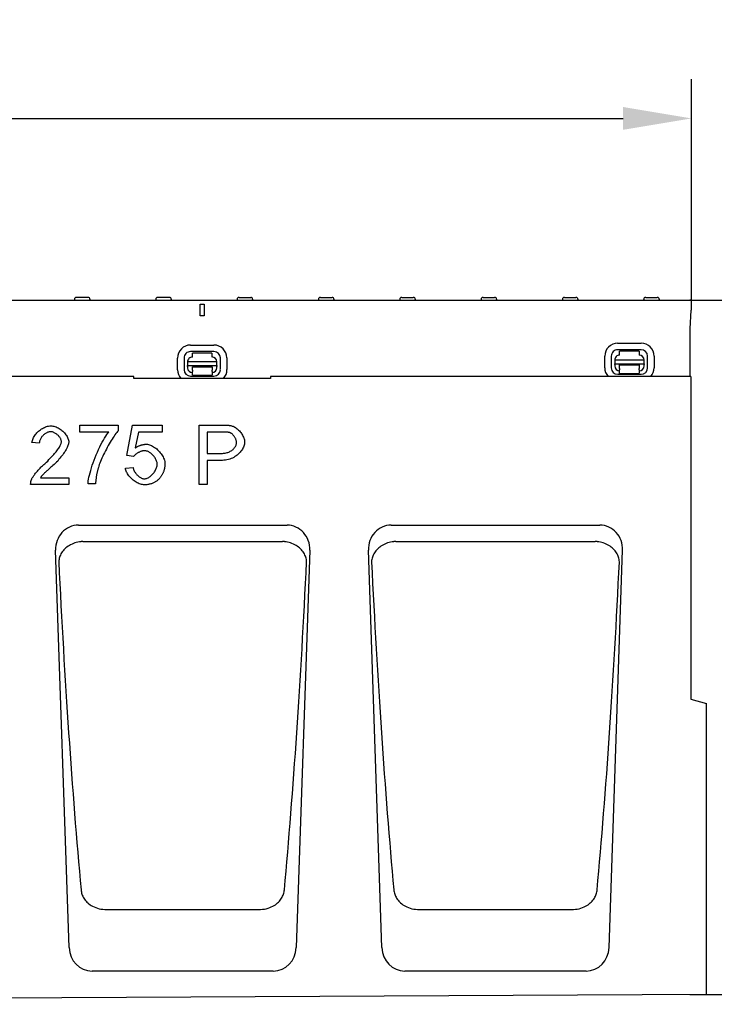
# Model space of a CAD drawing. Extents: x 98176 to 107591, y -2179 to 5233.
# Drawn here: x 106457 to 106812, y 3981 to 4484 of the extents above; entities that cross this region are included whole.
import ezdxf

# ---------------------------------------------------------------- set-up
doc = ezdxf.new("R2010")
doc.units = 0
doc.header["$LTSCALE"] = 2.5
doc.layers.get('DEFPOINTS').update_dxf_attribs({"color": 10, "linetype": 'CONTINUOUS'})
for name, color, linetype in [('BEMASS', 10, 'CONTINUOUS'), ('DUENN-18', 10, 'CONTINUOUS'), ('SICHTBAR', 10, 'CONTINUOUS')]:
    doc.layers.add(name, color=color, linetype=linetype)
doc.styles.add('BEMSTIL', font='isocp3.shx', dxfattribs={"width": 0.8})
doc.dimstyles.new('BEMASS', dxfattribs={"dimtxt": 3.5, "dimasz": 3.5, "dimexe": 2, "dimexo": 0, "dimgap": 1, "dimtad": 1, "dimdec": 0, "dimtxsty": 'BEMSTIL', "dimcen": 3, "dimclrd": 3, "dimclre": 3, "dimclrt": 4, "dimazin": 3, "dimtfac": 0.875, "dimtdec": 0, "dimtmove": 0, "dimatfit": 3, "dimtolj": 1})

# ---------------------------------------------------------------- blocks, each defined once
blk = doc.blocks.new('*D532')
at = {"layer": 'BEMASS', "color": 3}
for p, q in [((105800.41, 4301.91), (105800.41, 4453.91)), ((106800.66, 4340.91), (106800.66, 4453.91)), ((105835.41, 4433.91), (106765.66, 4433.91))]:
    blk.add_line(p, q, dxfattribs=at)
for points in [[(105835.41, 4439.75), (105835.41, 4428.08), (105800.41, 4433.91)], [(106765.66, 4439.75), (106765.66, 4428.08), (106800.66, 4433.91)]]:
    blk.add_solid(points, dxfattribs=at)
at = {"layer": 'DEFPOINTS', "color": 0}
for p in [(106800.66, 4433.91), (106800.66, 4340.91), (105800.41, 4301.91)]:
    blk.add_point(p, dxfattribs=at)
at = {"layer": 'BEMASS', "color": 4, "insert": (106300.54, 4461.41), "char_height": 35, "attachment_point": 5, "style": 'BEMSTIL'}
blk.add_mtext('\\A1;1000', dxfattribs=at)
blk = doc.blocks.new('*D535')
at = {"layer": 'BEMASS', "color": 3}
for p, q in [((106799.91, 4340.91), (106909.16, 4340.91)), ((106889.16, 4305.91), (106889.16, 4020.91)), ((106799.91, 3985.91), (106909.16, 3985.91))]:
    blk.add_line(p, q, dxfattribs=at)
for points in [[(106883.32, 4305.91), (106894.99, 4305.91), (106889.16, 4340.91)], [(106883.32, 4020.91), (106894.99, 4020.91), (106889.16, 3985.91)]]:
    blk.add_solid(points, dxfattribs=at)
at = {"layer": 'DEFPOINTS', "color": 0}
for p in [(106799.91, 4340.91), (106799.91, 3985.91), (106889.16, 3985.91)]:
    blk.add_point(p, dxfattribs=at)
at = {"layer": 'BEMASS', "color": 4, "insert": (106861.66, 4163.41), "char_height": 35, "attachment_point": 5, "rotation": 90, "style": 'BEMSTIL'}
blk.add_mtext('\\A1;355', dxfattribs=at)

msp = doc.modelspace()

# ---------------------------------------------------------------- linework, layer by layer
at = {"layer": 'DUENN-18', "color": 133}
for p, q in [((106485.04, 4341.47), (106485.01, 4340.91)), ((106491.99, 4342.41), (106486.04, 4342.41)), ((106492.99, 4341.47), (106493.01, 4340.91)), ((106526.64, 4341.47), (106526.61, 4340.91)), ((106533.59, 4342.41), (106527.64, 4342.41)), ((106534.59, 4341.47), (106534.61, 4340.91)), ((106568.24, 4341.47), (106568.21, 4340.91)), ((106569.24, 4342.41), (106575.19, 4342.41)), ((106576.19, 4341.47), (106576.21, 4340.91)), ((106609.84, 4341.47), (106609.81, 4340.91)), ((106610.84, 4342.41), (106616.79, 4342.41)), ((106617.79, 4341.47), (106617.81, 4340.91)), ((106651.44, 4341.47), (106651.41, 4340.91)), ((106652.44, 4342.41), (106658.39, 4342.41)), ((106659.39, 4341.47), (106659.41, 4340.91)), ((106693.04, 4341.47), (106693.01, 4340.91)), ((106694.04, 4342.41), (106699.99, 4342.41)), ((106700.99, 4341.47), (106701.01, 4340.91)), ((106734.64, 4341.47), (106734.61, 4340.91)), ((106735.64, 4342.41), (106741.59, 4342.41)), ((106742.59, 4341.47), (106742.61, 4340.91)), ((106776.24, 4341.47), (106776.21, 4340.91)), ((106777.24, 4342.41), (106783.19, 4342.41)), ((106784.19, 4341.47), (106784.21, 4340.91)), ((106549.41, 4332.91), (106549.41, 4338.91)), ((106549.41, 4338.91), (106551.41, 4338.91)), ((106551.41, 4338.91), (106551.41, 4332.91)), ((106551.41, 4332.91), (106549.41, 4332.91)), ((106544.38, 4318.01), (106556.38, 4318.04)), ((106762.9, 4318.95), (106774.9, 4318.97)), ((106774.91, 4315.64), (106762.91, 4315.62)), ((106773.91, 4314.86), (106763.91, 4314.84)), ((106763.92, 4312.84), (106763.91, 4314.84)), ((106773.91, 4314.86), (106773.91, 4312.86)), ((106537.8, 4305.39), (106537.79, 4311.39)), ((106541.12, 4311.39), (106541.13, 4305.39)), ((106556.39, 4314.71), (106544.39, 4314.68)), ((106555.39, 4313.92), (106545.39, 4313.9)), ((106545.4, 4311.9), (106545.39, 4313.9)), ((106555.39, 4313.92), (106555.4, 4311.92)), ((106559.69, 4305.43), (106559.68, 4311.43)), ((106563.01, 4311.44), (106563.02, 4305.44)), ((106756.32, 4306.33), (106756.31, 4312.33)), ((106759.64, 4312.33), (106759.65, 4306.33)), ((106776.42, 4310.36), (106761.42, 4310.33)), ((106761.42, 4310.33), (106761.42, 4308.46)), ((106776.42, 4308.49), (106776.42, 4310.36)), ((106778.21, 4306.37), (106778.2, 4312.37)), ((106781.53, 4312.38), (106781.54, 4306.38)), ((106557.9, 4309.42), (106542.9, 4309.39)), ((106542.9, 4309.39), (106542.9, 4307.53)), ((106542.9, 4307.53), (106557.9, 4307.56)), ((106542.91, 4307.07), (106542.9, 4307.53)), ((106542.91, 4307.07), (106542.91, 4306.39)), ((106545.41, 4306.9), (106555.41, 4306.92)), ((106545.41, 4306.4), (106545.41, 4306.9)), ((106545.41, 4305.1), (106545.41, 4306.4)), ((106545.41, 4305.1), (106545.41, 4304.41)), ((106555.41, 4306.92), (106555.41, 4306.42)), ((106555.41, 4306.42), (106555.41, 4305.12)), ((106555.41, 4304.43), (106555.41, 4305.12)), ((106557.9, 4307.56), (106557.9, 4309.42)), ((106557.9, 4307.56), (106557.91, 4307.1)), ((106557.91, 4306.42), (106557.91, 4307.1)), ((106761.42, 4308.46), (106776.42, 4308.49)), ((106761.42, 4308.01), (106761.42, 4308.46)), ((106761.42, 4308.01), (106761.43, 4307.33)), ((106763.93, 4307.84), (106773.93, 4307.86)), ((106763.93, 4307.34), (106763.93, 4307.84)), ((106763.93, 4306.04), (106763.93, 4307.34)), ((106763.93, 4306.04), (106763.93, 4305.35)), ((106763.93, 4303.54), (106763.93, 4305.35)), ((106773.93, 4307.86), (106773.93, 4307.36)), ((106773.93, 4307.36), (106773.93, 4306.06)), ((106773.93, 4305.37), (106773.93, 4306.06)), ((106773.93, 4305.37), (106773.93, 4303.56)), ((106776.42, 4308.49), (106776.42, 4308.04)), ((106776.43, 4307.36), (106776.42, 4308.04)), ((106544.41, 4302.12), (106556.41, 4302.14)), ((106545.41, 4302.6), (106545.41, 4304.41)), ((106545.41, 4302.6), (106555.41, 4302.62)), ((106555.41, 4304.43), (106555.41, 4302.62)), ((106762.93, 4303.06), (106774.93, 4303.08)), ((106763.93, 4303.54), (106773.93, 4303.56)), ((106487.74, 4273.52), (106487.74, 4277.12)), ((106487.74, 4277.12), (106507.43, 4277.12)), ((106507.43, 4277.12), (106507.43, 4274.22)), ((106511.8, 4261.48), (106514.74, 4277.12)), ((106514.74, 4277.12), (106529.87, 4277.12)), ((106529.87, 4277.12), (106529.87, 4273.55)), ((106548.87, 4246.68), (106548.87, 4277.12)), ((106548.87, 4277.12), (106560.35, 4277.12)), ((106502.63, 4273.52), (106487.74, 4273.52)), ((106517.73, 4273.55), (106516.09, 4265.38)), ((106529.87, 4273.55), (106517.73, 4273.55)), ((106560.7, 4273.52), (106552.9, 4273.52)), ((106552.9, 4273.52), (106552.9, 4262.64)), ((106467.06, 4267.77), (106463.32, 4268.15)), ((106515.3, 4261.02), (106511.8, 4261.48)), ((106552.9, 4262.64), (106560.77, 4262.64)), ((106511.12, 4255.06), (106515.04, 4255.38)), ((106560.72, 4259.05), (106552.9, 4259.05)), ((106552.9, 4259.05), (106552.9, 4246.68)), ((106467.69, 4250.17), (106482.18, 4250.17)), ((106482.18, 4250.17), (106482.18, 4246.68)), ((106482.18, 4246.68), (106462.64, 4246.68)), ((106495.83, 4247.08), (106491.98, 4247.08)), ((106552.9, 4246.68), (106548.87, 4246.68)), ((106489.37, 4217.53), (106591.46, 4217.53)), ((106649.37, 4217.53), (106751.46, 4217.53)), ((106500.54, 4029.43), (106500.56, 4029.43)), ((106500.56, 4029.43), (106580.27, 4029.43)), ((106580.27, 4029.43), (106580.29, 4029.43)), ((106660.54, 4029.43), (106660.56, 4029.43)), ((106660.56, 4029.43), (106740.27, 4029.43)), ((106740.27, 4029.43), (106740.29, 4029.43))]:
    msp.add_line(p, q, dxfattribs=at)
at = {"layer": 'DUENN-18', "color": 133, "flags": 128}
for points in [[(106463.32, 4268.15), (106463.39, 4268.67), (106463.51, 4269.2), (106463.67, 4269.72), (106463.87, 4270.23), (106464.11, 4270.74), (106464.39, 4271.24), (106464.7, 4271.74), (106465.04, 4272.22), (106465.41, 4272.68), (106465.81, 4273.14), (106466.24, 4273.57), (106466.68, 4273.98), (106467.15, 4274.38), (106467.63, 4274.74), (106468.13, 4275.09), (106468.64, 4275.4), (106469.16, 4275.69), (106469.69, 4275.94), (106470.23, 4276.16), (106470.77, 4276.35), (106471.31, 4276.49), (106471.85, 4276.6), (106472.39, 4276.67), (106472.92, 4276.69)], [(106472.92, 4276.69), (106473.45, 4276.67), (106473.99, 4276.6), (106474.54, 4276.48), (106475.08, 4276.32), (106475.62, 4276.13), (106476.15, 4275.9), (106476.68, 4275.64), (106477.2, 4275.34), (106477.7, 4275.02), (106478.19, 4274.67), (106478.67, 4274.29), (106479.12, 4273.9), (106479.55, 4273.49), (106479.96, 4273.06), (106480.34, 4272.62), (106480.69, 4272.17), (106481.01, 4271.71), (106481.29, 4271.24), (106481.54, 4270.78), (106481.74, 4270.31), (106481.91, 4269.84), (106482.03, 4269.38), (106482.11, 4268.93), (106482.13, 4268.49)], [(106560.35, 4277.12), (106560.6, 4277.12), (106560.85, 4277.12), (106561.09, 4277.12), (106561.32, 4277.11), (106561.56, 4277.11), (106561.78, 4277.1), (106562, 4277.09), (106562.22, 4277.09), (106562.43, 4277.08), (106562.63, 4277.07), (106562.83, 4277.06), (106563.03, 4277.05), (106563.22, 4277.03), (106563.41, 4277.02), (106563.59, 4277), (106563.76, 4276.99), (106563.94, 4276.97), (106564.1, 4276.95), (106564.26, 4276.93), (106564.42, 4276.91), (106564.57, 4276.89), (106564.71, 4276.87), (106564.86, 4276.84), (106564.99, 4276.82)], [(106564.99, 4276.82), (106565.37, 4276.74), (106565.77, 4276.62), (106566.17, 4276.47), (106566.58, 4276.29), (106567, 4276.07), (106567.41, 4275.82), (106567.83, 4275.53), (106568.23, 4275.22), (106568.63, 4274.88), (106569.02, 4274.51), (106569.39, 4274.12), (106569.75, 4273.71), (106570.1, 4273.28), (106570.42, 4272.83), (106570.72, 4272.37), (106570.99, 4271.91), (106571.24, 4271.43), (106571.47, 4270.96), (106571.66, 4270.48), (106571.82, 4270.01), (106571.95, 4269.56), (106572.04, 4269.12), (106572.09, 4268.7), (106572.11, 4268.3)], [(106472.83, 4273.69), (106472.5, 4273.68), (106472.16, 4273.63), (106471.83, 4273.55), (106471.49, 4273.45), (106471.16, 4273.31), (106470.83, 4273.16), (106470.5, 4272.98), (106470.17, 4272.77), (106469.86, 4272.55), (106469.55, 4272.31), (106469.26, 4272.05), (106468.97, 4271.77), (106468.7, 4271.48), (106468.44, 4271.18), (106468.21, 4270.86), (106467.98, 4270.54), (106467.78, 4270.2), (106467.6, 4269.86), (106467.45, 4269.52), (106467.31, 4269.17), (106467.21, 4268.82), (106467.13, 4268.47), (106467.08, 4268.12), (106467.06, 4267.77)], [(106478.39, 4268.58), (106478.38, 4268.85), (106478.33, 4269.13), (106478.25, 4269.42), (106478.15, 4269.71), (106478.02, 4270), (106477.87, 4270.29), (106477.69, 4270.58), (106477.5, 4270.87), (106477.28, 4271.15), (106477.05, 4271.42), (106476.8, 4271.69), (106476.54, 4271.95), (106476.26, 4272.19), (106475.97, 4272.43), (106475.68, 4272.65), (106475.37, 4272.85), (106475.06, 4273.03), (106474.74, 4273.2), (106474.42, 4273.34), (106474.1, 4273.47), (106473.78, 4273.56), (106473.46, 4273.63), (106473.14, 4273.68), (106472.83, 4273.69)], [(106491.98, 4247.08), (106492.02, 4247.74), (106492.11, 4248.53), (106492.26, 4249.43), (106492.46, 4250.43), (106492.7, 4251.52), (106493, 4252.69), (106493.34, 4253.91), (106493.73, 4255.19), (106494.16, 4256.51), (106494.62, 4257.85), (106495.12, 4259.22), (106495.65, 4260.59), (106496.21, 4261.95), (106496.78, 4263.3), (106497.38, 4264.62), (106497.99, 4265.9), (106498.61, 4267.13), (106499.23, 4268.3), (106499.84, 4269.41), (106500.45, 4270.43), (106501.03, 4271.36), (106501.6, 4272.2), (106502.13, 4272.92), (106502.63, 4273.52)], [(106507.43, 4274.22), (106507.06, 4273.8), (106506.65, 4273.3), (106506.23, 4272.74), (106505.78, 4272.13), (106505.32, 4271.46), (106504.84, 4270.74), (106504.35, 4269.97), (106503.86, 4269.17), (106503.35, 4268.34), (106502.85, 4267.48), (106502.35, 4266.6), (106501.85, 4265.7), (106501.36, 4264.78), (106500.87, 4263.87), (106500.41, 4262.95), (106499.95, 4262.03), (106499.52, 4261.12), (106499.11, 4260.23), (106498.72, 4259.35), (106498.36, 4258.5), (106498.04, 4257.68), (106497.74, 4256.9), (106497.49, 4256.15), (106497.27, 4255.45)], [(106564.46, 4273.25), (106564.37, 4273.27), (106564.28, 4273.29), (106564.18, 4273.31), (106564.07, 4273.33), (106563.96, 4273.35), (106563.84, 4273.37), (106563.72, 4273.38), (106563.59, 4273.4), (106563.45, 4273.42), (106563.31, 4273.43), (106563.16, 4273.44), (106563.01, 4273.45), (106562.85, 4273.47), (106562.68, 4273.48), (106562.51, 4273.49), (106562.33, 4273.49), (106562.15, 4273.5), (106561.96, 4273.51), (106561.77, 4273.51), (106561.56, 4273.52), (106561.36, 4273.52), (106561.14, 4273.52), (106560.92, 4273.52), (106560.7, 4273.52)], [(106567.96, 4268.19), (106567.95, 4268.43), (106567.92, 4268.68), (106567.88, 4268.93), (106567.81, 4269.19), (106567.73, 4269.46), (106567.64, 4269.72), (106567.53, 4269.99), (106567.4, 4270.25), (106567.27, 4270.51), (106567.12, 4270.77), (106566.97, 4271.03), (106566.8, 4271.27), (106566.63, 4271.51), (106566.45, 4271.74), (106566.26, 4271.96), (106566.07, 4272.17), (106565.87, 4272.37), (106565.67, 4272.55), (106565.47, 4272.71), (106565.26, 4272.86), (106565.06, 4272.99), (106564.86, 4273.1), (106564.66, 4273.18), (106564.46, 4273.25)], [(106470.21, 4257.61), (106470.81, 4258.11), (106471.38, 4258.61), (106471.94, 4259.46), (106472.49, 4259.97), (106473.01, 4260.48), (106473.52, 4260.99), (106474, 4261.5), (106474.47, 4262), (106474.91, 4262.51), (106475.33, 4263), (106475.73, 4263.49), (106476.1, 4263.97), (106476.45, 4264.44), (106476.77, 4264.9), (106477.07, 4265.35), (106477.34, 4265.78), (106477.58, 4266.2), (106477.79, 4266.6), (106477.97, 4266.98), (106478.12, 4267.35), (106478.24, 4267.69), (106478.32, 4268.01), (106478.37, 4268.31), (106478.39, 4268.58)], [(106482.13, 4268.49), (106482.12, 4268.18), (106482.07, 4267.83), (106481.99, 4267.46), (106481.88, 4267.05), (106481.74, 4266.62), (106481.57, 4266.17), (106481.36, 4265.7), (106481.12, 4265.21), (106480.85, 4264.69), (106480.54, 4264.17), (106480.21, 4263.63), (106479.84, 4263.08), (106479.44, 4262.52), (106479.02, 4261.95), (106478.56, 4261.37), (106478.08, 4260.79), (106477.57, 4260.21), (106477.03, 4259.62), (106476.48, 4258.7), (106475.9, 4258.12), (106475.3, 4257.54), (106474.69, 4256.97), (106474.06, 4256.41), (106473.41, 4255.85)], [(106516.09, 4265.38), (106516.32, 4265.54), (106516.55, 4265.68), (106516.78, 4265.83), (106517.01, 4265.96), (106517.24, 4266.09), (106517.47, 4266.21), (106517.71, 4266.33), (106517.94, 4266.44), (106518.18, 4266.54), (106518.42, 4266.64), (106518.66, 4266.73), (106518.89, 4266.81), (106519.14, 4266.88), (106519.38, 4266.95), (106519.62, 4267.02), (106519.86, 4267.07), (106520.11, 4267.12), (106520.35, 4267.16), (106520.6, 4267.2), (106520.84, 4267.23), (106521.09, 4267.25), (106521.34, 4267.27), (106521.59, 4267.28), (106521.84, 4267.28)], [(106521.84, 4267.28), (106522.35, 4267.26), (106522.87, 4267.17), (106523.39, 4267.04), (106523.93, 4266.85), (106524.47, 4266.62), (106525, 4266.35), (106525.54, 4266.04), (106526.07, 4265.69), (106526.59, 4265.31), (106527.1, 4264.89), (106527.59, 4264.45), (106528.07, 4263.98), (106528.53, 4263.49), (106528.96, 4262.98), (106529.36, 4262.45), (106529.74, 4261.91), (106530.08, 4261.35), (106530.39, 4260.79), (106530.66, 4260.23), (106530.88, 4259.66), (106531.06, 4259.09), (106531.2, 4258.53), (106531.28, 4257.97), (106531.31, 4257.42)], [(106572.11, 4268.3), (106572.09, 4267.81), (106572.01, 4267.31), (106571.89, 4266.79), (106571.72, 4266.27), (106571.5, 4265.75), (106571.24, 4265.22), (106570.94, 4264.7), (106570.59, 4264.18), (106570.21, 4263.67), (106569.79, 4263.17), (106569.33, 4262.69), (106568.84, 4262.22), (106568.31, 4261.78), (106567.75, 4261.35), (106567.16, 4260.95), (106566.54, 4260.59), (106565.9, 4260.25), (106565.22, 4259.95), (106564.53, 4259.69), (106563.81, 4259.46), (106563.06, 4259.29), (106562.3, 4259.16), (106561.52, 4259.07), (106560.72, 4259.05)], [(106560.77, 4262.64), (106561.26, 4262.66), (106561.73, 4262.7), (106562.2, 4262.77), (106562.66, 4262.87), (106563.11, 4262.99), (106563.55, 4263.14), (106563.97, 4263.3), (106564.38, 4263.49), (106564.77, 4263.7), (106565.14, 4263.93), (106565.5, 4264.17), (106565.84, 4264.42), (106566.15, 4264.69), (106566.45, 4264.98), (106566.72, 4265.27), (106566.97, 4265.58), (106567.19, 4265.89), (106567.39, 4266.21), (106567.56, 4266.53), (106567.7, 4266.86), (106567.81, 4267.19), (106567.89, 4267.52), (106567.94, 4267.86), (106567.96, 4268.19)], [(106520.84, 4263.99), (106520.61, 4263.98), (106520.37, 4263.96), (106520.12, 4263.92), (106519.86, 4263.86), (106519.6, 4263.79), (106519.33, 4263.71), (106519.06, 4263.62), (106518.79, 4263.51), (106518.51, 4263.4), (106518.24, 4263.27), (106517.97, 4263.14), (106517.71, 4263), (106517.44, 4262.85), (106517.19, 4262.7), (106516.94, 4262.54), (106516.71, 4262.38), (106516.48, 4262.21), (106516.26, 4262.04), (106516.06, 4261.87), (106515.87, 4261.7), (106515.7, 4261.53), (106515.55, 4261.36), (106515.41, 4261.19), (106515.3, 4261.02)], [(106527.34, 4257.07), (106527.32, 4257.48), (106527.27, 4257.88), (106527.18, 4258.29), (106527.06, 4258.7), (106526.91, 4259.1), (106526.74, 4259.51), (106526.53, 4259.9), (106526.31, 4260.29), (106526.06, 4260.67), (106525.78, 4261.04), (106525.49, 4261.39), (106525.19, 4261.73), (106524.87, 4262.06), (106524.53, 4262.36), (106524.18, 4262.65), (106523.83, 4262.91), (106523.46, 4263.15), (106523.09, 4263.36), (106522.72, 4263.54), (106522.34, 4263.7), (106521.96, 4263.82), (106521.59, 4263.91), (106521.21, 4263.97), (106520.84, 4263.99)], [(106463.07, 4249.2), (106463.18, 4249.46), (106463.31, 4249.74), (106463.46, 4250.04), (106463.64, 4250.35), (106463.84, 4250.67), (106464.06, 4251), (106464.3, 4251.35), (106464.56, 4251.71), (106464.84, 4252.07), (106465.13, 4252.44), (106465.44, 4252.82), (106465.76, 4253.2), (106466.09, 4253.59), (106466.43, 4253.97), (106466.78, 4254.36), (106467.15, 4254.74), (106467.51, 4255.12), (106467.89, 4255.5), (106468.27, 4255.87), (106468.66, 4256.24), (106469.04, 4256.6), (106469.43, 4256.94), (106469.82, 4257.28), (106470.21, 4257.61)], [(106473.41, 4255.85), (106473.01, 4255.51), (106472.63, 4255.18), (106472.25, 4254.86), (106471.9, 4254.55), (106471.55, 4254.25), (106471.23, 4253.95), (106470.91, 4253.66), (106470.61, 4253.39), (106470.33, 4253.12), (106470.06, 4252.86), (106469.8, 4252.6), (106469.55, 4252.36), (106469.32, 4252.13), (106469.11, 4251.9), (106468.91, 4251.69), (106468.72, 4251.48), (106468.54, 4251.28), (106468.38, 4251.09), (106468.23, 4250.92), (106468.1, 4250.75), (106467.98, 4250.59), (106467.87, 4250.44), (106467.77, 4250.3), (106467.69, 4250.17)], [(106497.27, 4255.45), (106497.18, 4255.13), (106497.09, 4254.81), (106497, 4254.48), (106496.92, 4254.15), (106496.83, 4253.82), (106496.76, 4253.49), (106496.68, 4253.16), (106496.61, 4252.82), (106496.54, 4252.48), (106496.47, 4252.14), (106496.4, 4251.79), (106496.34, 4251.44), (106496.28, 4251.09), (106496.23, 4250.74), (106496.18, 4250.38), (106496.13, 4250.03), (106496.08, 4249.67), (106496.04, 4249.3), (106495.99, 4248.94), (106495.96, 4248.57), (106495.92, 4248.2), (106495.89, 4247.83), (106495.86, 4247.45), (106495.83, 4247.08)], [(106520.91, 4246.56), (106520.39, 4246.59), (106519.86, 4246.66), (106519.32, 4246.77), (106518.77, 4246.93), (106518.23, 4247.12), (106517.68, 4247.35), (106517.14, 4247.61), (106516.61, 4247.91), (106516.09, 4248.24), (106515.58, 4248.59), (106515.08, 4248.97), (106514.6, 4249.37), (106514.14, 4249.79), (106513.7, 4250.22), (106513.29, 4250.68), (106512.9, 4251.14), (106512.55, 4251.62), (106512.22, 4252.1), (106511.94, 4252.6), (106511.69, 4253.09), (106511.48, 4253.59), (106511.31, 4254.08), (106511.19, 4254.57), (106511.12, 4255.06)], [(106515.04, 4255.38), (106515.11, 4255.02), (106515.21, 4254.66), (106515.33, 4254.31), (106515.47, 4253.96), (106515.64, 4253.61), (106515.83, 4253.27), (106516.03, 4252.94), (106516.26, 4252.61), (106516.49, 4252.3), (106516.75, 4251.99), (106517.01, 4251.7), (106517.29, 4251.43), (106517.57, 4251.16), (106517.87, 4250.92), (106518.17, 4250.69), (106518.47, 4250.48), (106518.78, 4250.29), (106519.09, 4250.12), (106519.4, 4249.98), (106519.71, 4249.85), (106520.01, 4249.76), (106520.31, 4249.69), (106520.6, 4249.64), (106520.89, 4249.63)], [(106520.89, 4249.63), (106521.24, 4249.65), (106521.59, 4249.71), (106521.95, 4249.81), (106522.32, 4249.95), (106522.69, 4250.12), (106523.05, 4250.32), (106523.42, 4250.55), (106523.78, 4250.81), (106524.13, 4251.1), (106524.48, 4251.41), (106524.82, 4251.74), (106525.14, 4252.09), (106525.45, 4252.46), (106525.75, 4252.84), (106526.02, 4253.24), (106526.28, 4253.65), (106526.51, 4254.07), (106526.72, 4254.49), (106526.9, 4254.92), (106527.05, 4255.35), (106527.18, 4255.79), (106527.27, 4256.22), (106527.32, 4256.65), (106527.34, 4257.07)], [(106531.31, 4257.42), (106531.3, 4257.08), (106531.29, 4256.74), (106531.27, 4256.4), (106531.24, 4256.07), (106531.2, 4255.74), (106531.16, 4255.42), (106531.1, 4255.1), (106531.04, 4254.78), (106530.97, 4254.47), (106530.89, 4254.16), (106530.8, 4253.85), (106530.7, 4253.55), (106530.6, 4253.26), (106530.49, 4252.96), (106530.36, 4252.68), (106530.24, 4252.39), (106530.1, 4252.11), (106529.95, 4251.83), (106529.8, 4251.56), (106529.63, 4251.29), (106529.46, 4251.03), (106529.28, 4250.76), (106529.09, 4250.51), (106528.89, 4250.25)], [(106528.89, 4250.25), (106528.65, 4249.95), (106528.39, 4249.66), (106528.13, 4249.39), (106527.86, 4249.13), (106527.58, 4248.88), (106527.3, 4248.64), (106527.01, 4248.42), (106526.71, 4248.2), (106526.4, 4248.01), (106526.09, 4247.82), (106525.77, 4247.65), (106525.44, 4247.49), (106525.1, 4247.34), (106524.76, 4247.21), (106524.41, 4247.08), (106524.05, 4246.97), (106523.68, 4246.88), (106523.31, 4246.8), (106522.93, 4246.72), (106522.54, 4246.67), (106522.14, 4246.62), (106521.74, 4246.59), (106521.33, 4246.57), (106520.91, 4246.56)], [(106462.64, 4246.68), (106462.64, 4246.79), (106462.64, 4246.9), (106462.64, 4247.01), (106462.64, 4247.11), (106462.65, 4247.22), (106462.65, 4247.33), (106462.66, 4247.44), (106462.67, 4247.54), (106462.68, 4247.65), (106462.7, 4247.75), (106462.71, 4247.86), (106462.73, 4247.96), (106462.75, 4248.07), (106462.77, 4248.17), (106462.79, 4248.28), (106462.81, 4248.38), (106462.84, 4248.49), (106462.87, 4248.59), (106462.9, 4248.69), (106462.93, 4248.8), (106462.96, 4248.9), (106463, 4249), (106463.03, 4249.1), (106463.07, 4249.2)], [(106488.36, 4217.47), (106487.57, 4217.37), (106486.78, 4217.22), (106486, 4217.03), (106485.24, 4216.8), (106484.5, 4216.54), (106483.79, 4216.23), (106483.1, 4215.9), (106482.44, 4215.53), (106481.82, 4215.13), (106481.23, 4214.71), (106480.67, 4214.27), (106480.16, 4213.8), (106479.68, 4213.31), (106479.24, 4212.81), (106478.84, 4212.29), (106478.48, 4211.76), (106478.16, 4211.22), (106477.88, 4210.66), (106477.64, 4210.11), (106477.43, 4209.54), (106477.27, 4208.97), (106477.15, 4208.39), (106477.07, 4207.82), (106477.03, 4207.24)], [(106489.37, 4217.53), (106489.32, 4217.53), (106489.28, 4217.53), (106489.24, 4217.53), (106489.2, 4217.53), (106489.16, 4217.53), (106489.11, 4217.52), (106489.07, 4217.52), (106489.03, 4217.52), (106488.99, 4217.52), (106488.95, 4217.52), (106488.91, 4217.52), (106488.86, 4217.51), (106488.82, 4217.51), (106488.78, 4217.51), (106488.74, 4217.51), (106488.7, 4217.5), (106488.65, 4217.5), (106488.61, 4217.5), (106488.57, 4217.49), (106488.53, 4217.49), (106488.49, 4217.49), (106488.45, 4217.48), (106488.4, 4217.48), (106488.36, 4217.47)], [(106592.47, 4217.47), (106592.42, 4217.48), (106592.38, 4217.48), (106592.34, 4217.49), (106592.3, 4217.49), (106592.26, 4217.49), (106592.22, 4217.5), (106592.17, 4217.5), (106592.13, 4217.5), (106592.09, 4217.51), (106592.05, 4217.51), (106592.01, 4217.51), (106591.96, 4217.51), (106591.92, 4217.52), (106591.88, 4217.52), (106591.84, 4217.52), (106591.8, 4217.52), (106591.76, 4217.52), (106591.71, 4217.52), (106591.67, 4217.53), (106591.63, 4217.53), (106591.59, 4217.53), (106591.55, 4217.53), (106591.5, 4217.53), (106591.46, 4217.53)], [(106603.8, 4207.24), (106603.76, 4207.82), (106603.68, 4208.39), (106603.55, 4208.97), (106603.39, 4209.54), (106603.19, 4210.11), (106602.95, 4210.66), (106602.67, 4211.22), (106602.35, 4211.76), (106601.99, 4212.29), (106601.59, 4212.81), (106601.15, 4213.31), (106600.67, 4213.8), (106600.15, 4214.27), (106599.6, 4214.71), (106599.01, 4215.13), (106598.39, 4215.53), (106597.73, 4215.9), (106597.04, 4216.23), (106596.32, 4216.54), (106595.58, 4216.8), (106594.82, 4217.03), (106594.05, 4217.22), (106593.26, 4217.37), (106592.47, 4217.47)], [(106648.36, 4217.47), (106647.57, 4217.37), (106646.78, 4217.22), (106646, 4217.03), (106645.24, 4216.8), (106644.5, 4216.54), (106643.79, 4216.23), (106643.1, 4215.9), (106642.44, 4215.53), (106641.82, 4215.13), (106641.23, 4214.71), (106640.67, 4214.27), (106640.16, 4213.8), (106639.68, 4213.31), (106639.24, 4212.81), (106638.84, 4212.29), (106638.48, 4211.76), (106638.16, 4211.22), (106637.88, 4210.66), (106637.64, 4210.11), (106637.43, 4209.54), (106637.27, 4208.97), (106637.15, 4208.39), (106637.07, 4207.82), (106637.03, 4207.24)], [(106649.37, 4217.53), (106649.32, 4217.53), (106649.28, 4217.53), (106649.24, 4217.53), (106649.2, 4217.53), (106649.16, 4217.53), (106649.11, 4217.52), (106649.07, 4217.52), (106649.03, 4217.52), (106648.99, 4217.52), (106648.95, 4217.52), (106648.91, 4217.52), (106648.86, 4217.51), (106648.82, 4217.51), (106648.78, 4217.51), (106648.74, 4217.51), (106648.7, 4217.5), (106648.65, 4217.5), (106648.61, 4217.5), (106648.57, 4217.49), (106648.53, 4217.49), (106648.49, 4217.49), (106648.45, 4217.48), (106648.4, 4217.48), (106648.36, 4217.47)], [(106752.47, 4217.47), (106752.42, 4217.48), (106752.38, 4217.48), (106752.34, 4217.49), (106752.3, 4217.49), (106752.26, 4217.49), (106752.22, 4217.5), (106752.17, 4217.5), (106752.13, 4217.5), (106752.09, 4217.51), (106752.05, 4217.51), (106752.01, 4217.51), (106751.96, 4217.51), (106751.92, 4217.52), (106751.88, 4217.52), (106751.84, 4217.52), (106751.8, 4217.52), (106751.76, 4217.52), (106751.71, 4217.52), (106751.67, 4217.53), (106751.63, 4217.53), (106751.59, 4217.53), (106751.55, 4217.53), (106751.5, 4217.53), (106751.46, 4217.53)], [(106763.8, 4207.24), (106763.76, 4207.82), (106763.68, 4208.39), (106763.55, 4208.97), (106763.39, 4209.54), (106763.19, 4210.11), (106762.95, 4210.66), (106762.67, 4211.22), (106762.35, 4211.76), (106761.99, 4212.29), (106761.59, 4212.81), (106761.15, 4213.31), (106760.67, 4213.8), (106760.15, 4214.27), (106759.6, 4214.71), (106759.01, 4215.13), (106758.39, 4215.53), (106757.73, 4215.9), (106757.04, 4216.23), (106756.32, 4216.54), (106755.58, 4216.8), (106754.82, 4217.03), (106754.05, 4217.22), (106753.26, 4217.37), (106752.47, 4217.47)], [(106488.41, 4039.41), (106488.47, 4038.87), (106488.57, 4038.34), (106488.7, 4037.8), (106488.86, 4037.27), (106489.05, 4036.74), (106489.28, 4036.22), (106489.54, 4035.7), (106489.84, 4035.18), (106490.18, 4034.68), (106490.55, 4034.18), (106490.96, 4033.69), (106491.41, 4033.21), (106491.9, 4032.74), (106492.44, 4032.29), (106493.02, 4031.85), (106493.66, 4031.43), (106494.35, 4031.04), (106495.1, 4030.67), (106495.9, 4030.34), (106496.75, 4030.05), (106497.64, 4029.8), (106498.57, 4029.62), (106499.54, 4029.49), (106500.54, 4029.43)], [(106580.29, 4029.43), (106581.29, 4029.49), (106582.25, 4029.62), (106583.18, 4029.8), (106584.08, 4030.05), (106584.93, 4030.34), (106585.73, 4030.67), (106586.48, 4031.04), (106587.17, 4031.43), (106587.81, 4031.85), (106588.39, 4032.29), (106588.93, 4032.74), (106589.42, 4033.21), (106589.87, 4033.69), (106590.28, 4034.18), (106590.65, 4034.68), (106590.99, 4035.18), (106591.28, 4035.7), (106591.55, 4036.22), (106591.77, 4036.74), (106591.97, 4037.27), (106592.13, 4037.8), (106592.26, 4038.34), (106592.35, 4038.87), (106592.42, 4039.41)], [(106648.41, 4039.41), (106648.47, 4038.87), (106648.57, 4038.34), (106648.7, 4037.8), (106648.86, 4037.27), (106649.05, 4036.74), (106649.28, 4036.22), (106649.54, 4035.7), (106649.84, 4035.18), (106650.18, 4034.68), (106650.55, 4034.18), (106650.96, 4033.69), (106651.41, 4033.21), (106651.9, 4032.74), (106652.44, 4032.29), (106653.02, 4031.85), (106653.66, 4031.43), (106654.35, 4031.04), (106655.1, 4030.67), (106655.9, 4030.34), (106656.75, 4030.05), (106657.64, 4029.8), (106658.57, 4029.62), (106659.54, 4029.49), (106660.54, 4029.43)], [(106740.29, 4029.43), (106741.29, 4029.49), (106742.25, 4029.62), (106743.18, 4029.8), (106744.08, 4030.05), (106744.93, 4030.34), (106745.73, 4030.67), (106746.48, 4031.04), (106747.17, 4031.43), (106747.81, 4031.85), (106748.39, 4032.29), (106748.93, 4032.74), (106749.42, 4033.21), (106749.87, 4033.69), (106750.28, 4034.18), (106750.65, 4034.68), (106750.99, 4035.18), (106751.28, 4035.7), (106751.55, 4036.22), (106751.77, 4036.74), (106751.97, 4037.27), (106752.13, 4037.8), (106752.26, 4038.34), (106752.35, 4038.87), (106752.42, 4039.41)]]:
    msp.add_lwpolyline(points, dxfattribs=at)
at = {"layer": 'DUENN-18', "color": 133}
for centre, radius, start, end in [((106486.04, 4341.41), 1, 90, 177), ((106491.99, 4341.41), 1, 3, 90), ((106527.64, 4341.41), 1, 90, 177), ((106533.59, 4341.41), 1, 3, 90), ((106569.24, 4341.41), 1, 90, 177), ((106575.19, 4341.41), 1, 3, 90), ((106610.84, 4341.41), 1, 90, 177), ((106616.79, 4341.41), 1, 3, 90), ((106652.44, 4341.41), 1, 90, 177), ((106658.39, 4341.41), 1, 3, 90), ((106694.04, 4341.41), 1, 90, 177), ((106699.99, 4341.41), 1, 3, 90), ((106735.64, 4341.41), 1, 90, 177), ((106741.59, 4341.41), 1, 3, 90), ((106777.24, 4341.41), 1, 90, 177), ((106783.19, 4341.41), 1, 3, 90), ((106544.4, 4311.4), 6.61, 90.1148, 180.1148), ((106556.4, 4311.42), 6.61, 0.1148, 90.1148), ((106762.92, 4312.34), 6.61, 90.1148, 180.1148), ((106762.92, 4312.34), 3.28, 90.1148, 180.1148), ((106774.92, 4312.36), 6.61, 0.1148, 90.1148), ((106774.92, 4312.36), 3.28, 0.1148, 90.1148), ((106544.4, 4311.4), 3.28, 90.1148, 180.1148), ((106545.4, 4309.4), 2.5, 90.1148, 180.1148), ((106555.4, 4309.42), 2.5, 0.1148, 90.1148), ((106556.4, 4311.42), 3.28, 0.1148, 90.1148), ((106763.92, 4310.34), 2.5, 90.1148, 180.1148), ((106773.92, 4310.36), 2.5, 0.1148, 90.1148), ((106544.41, 4305.4), 6.61, 180.1148, 222.0273), ((106544.41, 4305.4), 3.28, 180.1148, 270.1148), ((106545.41, 4306.4), 2.5, 180.1148, 270.1148), ((106555.41, 4306.42), 2.5, 270.1148, 0.1148), ((106556.41, 4305.42), 3.28, 270.1148, 0.1148), ((106556.41, 4305.42), 6.61, 317.6915, 0.1148), ((106762.93, 4306.34), 6.61, 180.1148, 222.0273), ((106762.93, 4306.34), 3.28, 180.1148, 270.1148), ((106763.93, 4307.34), 2.5, 180.1148, 270.1148), ((106773.93, 4307.36), 2.5, 270.1148, 0.1148), ((106774.93, 4306.36), 3.28, 270.1148, 0.1148), ((106774.93, 4306.36), 6.61, 317.6915, 0.1148)]:
    msp.add_arc(centre, radius, start, end, dxfattribs=at)
for centre, major_axis, start_param, end_param in [((106510.1, 4276.26), (-14.43, 422.53), 1.731964, 2.16293), ((106570.73, 4276.26), (14.43, 422.53), 4.120255, 4.551221), ((106670.1, 4276.26), (-14.43, 422.53), 1.731964, 2.16293), ((106730.73, 4276.26), (14.43, 422.53), 4.120255, 4.551221)]:
    msp.add_ellipse(centre, major_axis=major_axis, ratio=0.084848, start_param=start_param, end_param=end_param, dxfattribs=at)
at = {"layer": 'SICHTBAR', "color": 133}
for p, q in [((106300.91, 4340.91), (106799.91, 4340.91)), ((106800.66, 4340.91), (106799.91, 4340.91)), ((106800.66, 4335.91), (106800.66, 4340.91)), ((106800.41, 4335.91), (106799.91, 4326.37)), ((106800.66, 4335.91), (106800.41, 4335.91)), ((106799.91, 4326.37), (106799.91, 4301.91)), ((106515.41, 4301.91), (106085.41, 4301.91)), ((106515.41, 4300.91), (106515.41, 4301.91)), ((106585.41, 4300.91), (106515.41, 4300.91)), ((106585.41, 4301.91), (106585.41, 4300.91)), ((106800.41, 4301.91), (106585.41, 4301.91)), ((106800.41, 4301.91), (106800.41, 4136.91)), ((106487.06, 4225.91), (106593.77, 4225.91)), ((106647.06, 4225.91), (106753.77, 4225.91)), ((106482.34, 4009.89), (106475.42, 4213.11)), ((106605.41, 4213.11), (106598.49, 4009.89)), ((106642.34, 4009.89), (106635.42, 4213.11)), ((106758.49, 4009.89), (106765.41, 4213.11)), ((106800.41, 4136.91), (106808.41, 4134.77)), ((106808.41, 3985.91), (106808.41, 4134.77)), ((106586.77, 3997.91), (106494.06, 3997.91)), ((106746.77, 3997.91), (106654.06, 3997.91)), ((106808.41, 3985.91), (105800.41, 3980.91))]:
    msp.add_line(p, q, dxfattribs=at)
for centre, major_axis, ratio, start_param, end_param in [((106487.47, 4213.14), (-3.41, 12.37), 0.93555, 6.030984, 7.604641), ((106593.36, 4213.14), (3.41, 12.37), 0.93555, 4.96173, 6.535387), ((106647.47, 4213.14), (-3.41, 12.37), 0.93555, 6.030984, 7.604641), ((106753.36, 4213.14), (3.41, 12.37), 0.93555, 4.96173, 6.535387), ((106494.36, 4010.68), (-2.58, -12.54), 0.937378, 4.965298, 6.473575), ((106586.46, 4010.68), (2.58, -12.54), 0.937378, 6.092796, 7.601072), ((106654.36, 4010.68), (-2.58, -12.54), 0.937378, 4.965298, 6.473575), ((106746.46, 4010.68), (2.58, -12.54), 0.937378, 6.092796, 7.601072)]:
    msp.add_ellipse(centre, major_axis=major_axis, ratio=ratio, start_param=start_param, end_param=end_param, dxfattribs=at)

# ---------------------------------------------------------------- dimensions: what is measured, and where the dimension line sits
at = {"layer": 'BEMASS'}
dim = msp.add_linear_dim(base=(106800.66, 4433.91), p1=(105800.41, 4301.91), p2=(106800.66, 4340.91), dimstyle='BEMASS', override={"dimscale": 10}, dxfattribs=at)
dim.commit()
dim.dimension.update_dxf_attribs({"geometry": '*D532', "text_midpoint": (106300.54, 4461.41)})
dim = msp.add_aligned_dim(p1=(106799.91, 4340.91), p2=(106799.91, 3985.91), distance=89.24, dimstyle='BEMASS', override={"dimscale": 10}, dxfattribs=at)
dim.commit()
dim.dimension.update_dxf_attribs({"geometry": '*D535', "text_midpoint": (106861.66, 4163.41)})

doc.saveas('drawing.dxf')
